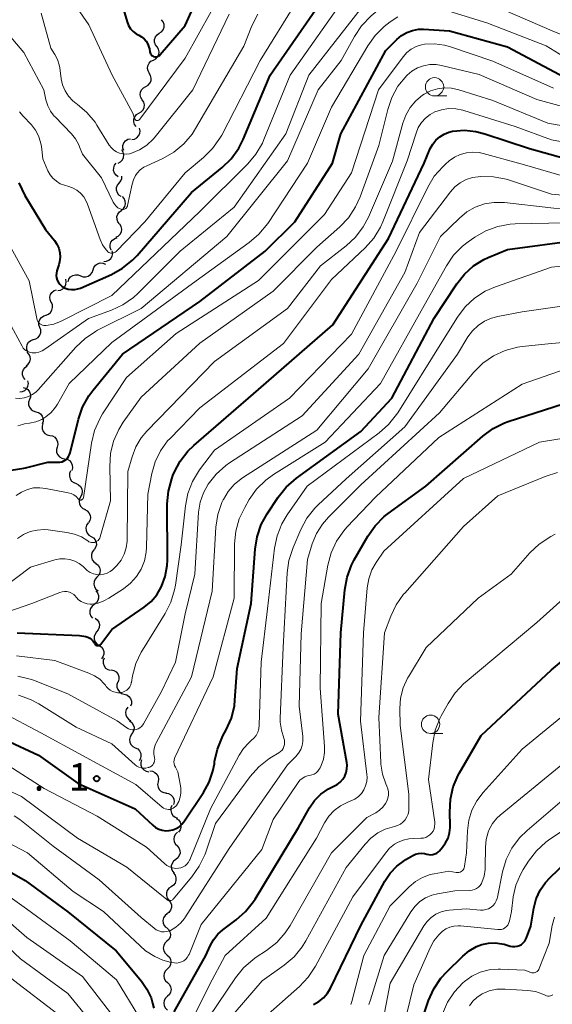
# Model space of a CAD drawing. Units: metres. Extents: x -68000 to -66000, y 19500 to 21000.
# Drawn here: x -67682 to -67609, y 20796 to 20931 of the extents above; entities that cross this region are included whole.
import ezdxf

# ---------------------------------------------------------------- set-up
doc = ezdxf.new("R2010")
doc.units = ezdxf.units.M
for name, color, linetype, lineweight in [('510200_細流', 7, 'Continuous', 30), ('633100_広葉樹林', 7, 'Continuous', 13), ('710100_等高線(計曲線)', 7, 'Continuous', 40), ('710200_等高線(主曲線)', 7, 'Continuous', 13), ('731200_図化機測定による標高点', 7, 'Continuous', 40)]:
    doc.layers.add(name, color=color, linetype=linetype, lineweight=lineweight)
doc.styles.add('Style-WORKING', font='MS Gothic.ttf')

msp = doc.modelspace()

# ---------------------------------------------------------------- linework, layer by layer
at = {"layer": '510200_細流', "linetype": 'Continuous', "lineweight": 30, "flags": 128}
for points in [[(-67662.51, 20928.73), (-67662.2, 20928.93), (-67661.98, 20929.22), (-67661.86, 20929.57), (-67661.86, 20929.94), (-67661.98, 20930.29), (-67662.2, 20930.58)], [(-67662.81, 20926.88), (-67663.03, 20927.17), (-67663.15, 20927.52), (-67663.15, 20927.88), (-67663.04, 20928.23), (-67662.81, 20928.53), (-67662.51, 20928.73)], [(-67663.32, 20925.08), (-67662.99, 20925.24), (-67662.74, 20925.51), (-67662.58, 20925.84), (-67662.53, 20926.2), (-67662.61, 20926.56), (-67662.8, 20926.88)], [(-67663.84, 20923.27), (-67664.03, 20923.59), (-67664.1, 20923.95), (-67664.06, 20924.31), (-67663.9, 20924.65), (-67663.65, 20924.91), (-67663.32, 20925.08)], [(-67664.36, 20921.47), (-67664.04, 20921.65), (-67663.79, 20921.92), (-67663.64, 20922.26), (-67663.61, 20922.62), (-67663.7, 20922.98), (-67663.89, 20923.29)], [(-67664.83, 20919.66), (-67665.02, 20919.97), (-67665.11, 20920.32), (-67665.08, 20920.69), (-67664.93, 20921.03), (-67664.68, 20921.3), (-67664.36, 20921.47)], [(-67665.29, 20917.84), (-67664.97, 20918.02), (-67664.73, 20918.29), (-67664.58, 20918.62), (-67664.54, 20918.99), (-67664.63, 20919.35), (-67664.83, 20919.66)], [(-67665.66, 20916), (-67665.88, 20916.3), (-67665.99, 20916.65), (-67665.98, 20917.01), (-67665.85, 20917.36), (-67665.63, 20917.65), (-67665.32, 20917.85)], [(-67666.27, 20914.25), (-67665.91, 20914.3), (-67665.58, 20914.47), (-67665.33, 20914.74), (-67665.17, 20915.07), (-67665.13, 20915.43), (-67665.21, 20915.79)], [(-67667.37, 20912.73), (-67667.48, 20913.08), (-67667.47, 20913.45), (-67667.34, 20913.79), (-67667.11, 20914.08), (-67666.8, 20914.28), (-67666.45, 20914.36)], [(-67668.1, 20911.01), (-67667.78, 20911.19), (-67667.53, 20911.46), (-67667.38, 20911.8), (-67667.35, 20912.16), (-67667.44, 20912.52), (-67667.63, 20912.83)], [(-67668.11, 20909.16), (-67668.41, 20909.37), (-67668.63, 20909.67), (-67668.74, 20910.02), (-67668.73, 20910.38), (-67668.6, 20910.73), (-67668.38, 20911.02)], [(-67667.98, 20908.31), (-67667.75, 20908.6), (-67667.63, 20908.95), (-67667.63, 20909.23)], [(-67667.72, 20906.46), (-67668.02, 20906.67), (-67668.23, 20906.97), (-67668.34, 20907.32), (-67668.33, 20907.69), (-67668.2, 20908.03), (-67667.97, 20908.31)], [(-67667.69, 20904.59), (-67667.4, 20904.82), (-67667.21, 20905.13), (-67667.12, 20905.49), (-67667.15, 20905.85), (-67667.3, 20906.19), (-67667.55, 20906.46)], [(-67667.92, 20902.73), (-67668.15, 20903.02), (-67668.27, 20903.36), (-67668.28, 20903.73), (-67668.17, 20904.08), (-67667.95, 20904.38), (-67667.65, 20904.59)], [(-67668.44, 20900.93), (-67668.11, 20901.09), (-67667.85, 20901.35), (-67667.68, 20901.68), (-67667.63, 20902.04), (-67667.7, 20902.4), (-67667.88, 20902.72)], [(-67669.06, 20899.17), (-67669.19, 20899.51), (-67669.2, 20899.88), (-67669.1, 20900.23), (-67668.88, 20900.53), (-67668.59, 20900.74), (-67668.24, 20900.85)], [(-67670.08, 20897.61), (-67669.71, 20897.64), (-67669.38, 20897.79), (-67669.11, 20898.03), (-67668.93, 20898.35), (-67668.86, 20898.71), (-67668.92, 20899.08)], [(-67671.55, 20896.46), (-67671.44, 20896.81), (-67671.22, 20897.1), (-67670.92, 20897.31), (-67670.56, 20897.41), (-67670.2, 20897.39), (-67669.85, 20897.26)], [(-67674.95, 20894.86), (-67674.83, 20895.21), (-67674.61, 20895.51), (-67674.31, 20895.72), (-67673.96, 20895.81), (-67673.59, 20895.8), (-67673.25, 20895.66)], [(-67673.25, 20895.66), (-67672.91, 20895.53), (-67672.54, 20895.51), (-67672.19, 20895.61), (-67671.88, 20895.82), (-67671.67, 20896.11), (-67671.55, 20896.46)], [(-67676.36, 20893.67), (-67675.99, 20893.72), (-67675.67, 20893.89), (-67675.41, 20894.15), (-67675.25, 20894.48), (-67675.2, 20894.84), (-67675.27, 20895.2)], [(-67677.25, 20892.04), (-67677.4, 20892.37), (-67677.44, 20892.74), (-67677.35, 20893.1), (-67677.16, 20893.4), (-67676.87, 20893.64), (-67676.53, 20893.77)], [(-67677.99, 20890.31), (-67677.64, 20890.43), (-67677.35, 20890.66), (-67677.15, 20890.96), (-67677.06, 20891.32), (-67677.08, 20891.69), (-67677.22, 20892.02)], [(-67678.8, 20888.62), (-67678.92, 20888.97), (-67678.92, 20889.34), (-67678.81, 20889.69), (-67678.59, 20889.98), (-67678.28, 20890.19), (-67677.93, 20890.28)], [(-67679.68, 20886.97), (-67679.33, 20887.06), (-67679.02, 20887.27), (-67678.8, 20887.56), (-67678.68, 20887.91), (-67678.68, 20888.28), (-67678.8, 20888.62)], [(-67680.4, 20885.24), (-67680.56, 20885.57), (-67680.6, 20885.94), (-67680.52, 20886.29), (-67680.33, 20886.61), (-67680.05, 20886.85), (-67679.7, 20886.98)], [(-67680.66, 20883.39), (-67680.38, 20883.62), (-67680.18, 20883.94), (-67680.1, 20884.29), (-67680.14, 20884.66), (-67680.29, 20884.99), (-67680.54, 20885.26)], [(-67680.81, 20881.52), (-67681.03, 20881.81), (-67681.15, 20882.16), (-67681.16, 20882.53), (-67681.04, 20882.88), (-67680.82, 20883.17), (-67680.52, 20883.38)], [(-67681.54, 20879.84), (-67681.18, 20879.88), (-67680.85, 20880.04), (-67680.58, 20880.29), (-67680.42, 20880.62), (-67680.36, 20880.98), (-67680.43, 20881.34)], [(-67681.09, 20880.45), (-67680.74, 20880.35), (-67680.43, 20880.15), (-67680.21, 20879.85), (-67680.1, 20879.5), (-67680.1, 20879.13), (-67680.22, 20878.79)], [(-67680.22, 20878.79), (-67680.34, 20878.44), (-67680.34, 20878.08), (-67680.23, 20877.73), (-67680.01, 20877.43), (-67679.71, 20877.23), (-67679.35, 20877.13)], [(-67679.35, 20877.13), (-67679, 20877.03), (-67678.7, 20876.82), (-67678.47, 20876.53), (-67678.36, 20876.18), (-67678.36, 20875.81), (-67678.48, 20875.47)], [(-67678.4, 20875.51), (-67678.5, 20875.16), (-67678.48, 20874.79), (-67678.35, 20874.45), (-67678.11, 20874.17), (-67677.79, 20873.98), (-67677.43, 20873.91)], [(-67677.43, 20873.91), (-67677.07, 20873.83), (-67676.76, 20873.64), (-67676.52, 20873.36), (-67676.38, 20873.02), (-67676.37, 20872.65), (-67676.46, 20872.3)], [(-67676.44, 20872.31), (-67676.54, 20871.96), (-67676.51, 20871.59), (-67676.37, 20871.25), (-67676.13, 20870.98), (-67675.81, 20870.79), (-67675.45, 20870.72)], [(-67675.45, 20870.72), (-67675.09, 20870.65), (-67674.77, 20870.47), (-67674.53, 20870.19), (-67674.39, 20869.85), (-67674.36, 20869.49), (-67674.46, 20869.13)], [(-67674.62, 20869.05), (-67674.76, 20868.71), (-67674.78, 20868.34), (-67674.68, 20867.99), (-67674.48, 20867.68), (-67674.19, 20867.46), (-67673.84, 20867.34)], [(-67673.87, 20867.33), (-67673.53, 20867.18), (-67673.26, 20866.94), (-67673.08, 20866.62), (-67673.01, 20866.26), (-67673.06, 20865.89), (-67673.23, 20865.57)], [(-67673.23, 20865.57), (-67673.4, 20865.24), (-67673.45, 20864.88), (-67673.38, 20864.51), (-67673.2, 20864.19), (-67672.93, 20863.95), (-67672.59, 20863.8)], [(-67672.68, 20863.78), (-67672.35, 20863.61), (-67672.1, 20863.34), (-67671.94, 20863.01), (-67671.9, 20862.65), (-67671.97, 20862.29), (-67672.16, 20861.97)], [(-67672.22, 20861.96), (-67672.42, 20861.65), (-67672.52, 20861.3), (-67672.5, 20860.94), (-67672.36, 20860.59), (-67672.12, 20860.31), (-67671.81, 20860.13)], [(-67671.81, 20860.13), (-67671.49, 20859.94), (-67671.25, 20859.67), (-67671.11, 20859.32), (-67671.09, 20858.96), (-67671.19, 20858.6), (-67671.39, 20858.3)], [(-67671.43, 20858.29), (-67671.66, 20858), (-67671.77, 20857.65), (-67671.77, 20857.28), (-67671.66, 20856.94), (-67671.43, 20856.65), (-67671.13, 20856.44)], [(-67671.15, 20856.44), (-67670.86, 20856.21), (-67670.67, 20855.9), (-67670.58, 20855.54), (-67670.61, 20855.18), (-67670.76, 20854.84), (-67671.01, 20854.57)], [(-67671.01, 20854.57), (-67671.26, 20854.3), (-67671.4, 20853.96), (-67671.43, 20853.6), (-67671.35, 20853.24), (-67671.15, 20852.93), (-67670.86, 20852.7)], [(-67671.18, 20852.71), (-67670.94, 20852.43), (-67670.8, 20852.08), (-67670.79, 20851.72), (-67670.89, 20851.37), (-67671.09, 20851.06), (-67671.39, 20850.84)], [(-67671.39, 20850.84), (-67671.68, 20850.62), (-67671.89, 20850.32), (-67671.99, 20849.97), (-67671.97, 20849.6), (-67671.84, 20849.26), (-67671.6, 20848.98)], [(-67671.28, 20848.98), (-67670.98, 20848.76), (-67670.78, 20848.45), (-67670.68, 20848.1), (-67670.71, 20847.73), (-67670.84, 20847.39), (-67671.08, 20847.11)], [(-67671.06, 20847.12), (-67671.28, 20846.82), (-67671.39, 20846.47), (-67671.39, 20846.11), (-67671.27, 20845.76), (-67671.04, 20845.47), (-67670.73, 20845.27)], [(-67670.73, 20845.27), (-67670.43, 20845.07), (-67670.2, 20844.78), (-67670.08, 20844.43), (-67670.07, 20844.07), (-67670.19, 20843.72), (-67670.41, 20843.42)], [(-67670.04, 20843.54), (-67670.16, 20843.19), (-67670.16, 20842.83), (-67670.05, 20842.48), (-67669.83, 20842.18), (-67669.52, 20841.97), (-67669.17, 20841.88)], [(-67669.09, 20841.92), (-67668.73, 20841.85), (-67668.41, 20841.66), (-67668.17, 20841.38), (-67668.04, 20841.04), (-67668.02, 20840.67), (-67668.12, 20840.32)], [(-67668.15, 20840.3), (-67668.28, 20839.95), (-67668.28, 20839.59), (-67668.17, 20839.24), (-67667.95, 20838.94), (-67667.65, 20838.73), (-67667.3, 20838.63)], [(-67667.3, 20838.63), (-67666.95, 20838.53), (-67666.65, 20838.32), (-67666.43, 20838.02), (-67666.31, 20837.67), (-67666.32, 20837.31), (-67666.44, 20836.96)], [(-67666.81, 20836.83), (-67667.01, 20836.52), (-67667.1, 20836.17), (-67667.08, 20835.8), (-67666.93, 20835.46), (-67666.69, 20835.19), (-67666.37, 20835)], [(-67666.57, 20834.97), (-67666.27, 20834.75), (-67666.07, 20834.45), (-67665.96, 20834.1), (-67665.98, 20833.73), (-67666.11, 20833.39), (-67666.34, 20833.11)], [(-67666.31, 20833.12), (-67666.49, 20832.8), (-67666.57, 20832.44), (-67666.53, 20832.08), (-67666.37, 20831.74), (-67666.11, 20831.48), (-67665.79, 20831.31)], [(-67665.79, 20831.31), (-67665.46, 20831.15), (-67665.21, 20830.88), (-67665.05, 20830.55), (-67665.01, 20830.19), (-67665.08, 20829.83), (-67665.27, 20829.51)], [(-67664.94, 20829.65), (-67665.03, 20829.29), (-67665.01, 20828.93), (-67664.88, 20828.59), (-67664.63, 20828.31), (-67664.32, 20828.12), (-67663.96, 20828.05)], [(-67663.81, 20828.15), (-67663.45, 20828.11), (-67663.11, 20827.96), (-67662.85, 20827.71), (-67662.68, 20827.38), (-67662.62, 20827.02), (-67662.68, 20826.66)], [(-67662.68, 20826.66), (-67662.74, 20826.29), (-67662.68, 20825.93), (-67662.51, 20825.61), (-67662.24, 20825.35), (-67661.91, 20825.2), (-67661.54, 20825.16)], [(-67661.6, 20825.12), (-67661.24, 20825.06), (-67660.92, 20824.89), (-67660.67, 20824.62), (-67660.51, 20824.28), (-67660.48, 20823.92), (-67660.56, 20823.56)], [(-67660.78, 20823.44), (-67660.92, 20823.1), (-67660.94, 20822.74), (-67660.85, 20822.38), (-67660.65, 20822.08), (-67660.36, 20821.85), (-67660.01, 20821.73)], [(-67660.2, 20821.67), (-67659.9, 20821.47), (-67659.67, 20821.18), (-67659.55, 20820.83), (-67659.55, 20820.46), (-67659.66, 20820.11), (-67659.88, 20819.82)], [(-67660.04, 20819.81), (-67660.31, 20819.55), (-67660.48, 20819.23), (-67660.53, 20818.86), (-67660.47, 20818.5), (-67660.29, 20818.18), (-67660.02, 20817.93)], [(-67660.09, 20817.93), (-67659.85, 20817.66), (-67659.71, 20817.32), (-67659.68, 20816.95), (-67659.78, 20816.6), (-67659.98, 20816.29), (-67660.27, 20816.07)], [(-67660.27, 20816.07), (-67660.57, 20815.85), (-67660.77, 20815.54), (-67660.87, 20815.19), (-67660.84, 20814.82), (-67660.71, 20814.48), (-67660.46, 20814.2)], [(-67660.58, 20814.22), (-67660.36, 20813.93), (-67660.24, 20813.58), (-67660.24, 20813.21), (-67660.36, 20812.86), (-67660.58, 20812.57), (-67660.89, 20812.37)], [(-67660.89, 20812.37), (-67661.19, 20812.16), (-67661.42, 20811.87), (-67661.53, 20811.53), (-67661.53, 20811.16), (-67661.42, 20810.81), (-67661.19, 20810.52)], [(-67661.19, 20810.52), (-67660.97, 20810.23), (-67660.85, 20809.88), (-67660.85, 20809.51), (-67660.97, 20809.16), (-67661.2, 20808.87), (-67661.5, 20808.67)], [(-67661.44, 20808.66), (-67661.73, 20808.44), (-67661.93, 20808.13), (-67662.02, 20807.78), (-67662, 20807.41), (-67661.86, 20807.07), (-67661.62, 20806.79)], [(-67661.51, 20806.79), (-67661.24, 20806.54), (-67661.06, 20806.22), (-67660.99, 20805.86), (-67661.05, 20805.5), (-67661.21, 20805.17), (-67661.48, 20804.92)], [(-67661.48, 20804.92), (-67661.74, 20804.66), (-67661.9, 20804.33), (-67661.96, 20803.97), (-67661.89, 20803.61), (-67661.71, 20803.29), (-67661.44, 20803.04)], [(-67661.44, 20803.04), (-67661.17, 20802.79), (-67660.99, 20802.47), (-67660.92, 20802.11), (-67660.98, 20801.75), (-67661.14, 20801.42), (-67661.4, 20801.17)], [(-67661.41, 20801.17), (-67661.68, 20800.91), (-67661.85, 20800.59), (-67661.91, 20800.23), (-67661.85, 20799.87), (-67661.68, 20799.54), (-67661.41, 20799.29)], [(-67661.41, 20799.29), (-67661.14, 20799.04), (-67660.97, 20798.72), (-67660.91, 20798.35), (-67660.97, 20797.99), (-67661.14, 20797.67), (-67661.41, 20797.42)], [(-67661.41, 20797.42), (-67661.68, 20797.16), (-67661.85, 20796.84), (-67661.91, 20796.48), (-67661.85, 20796.12), (-67661.68, 20795.79), (-67661.41, 20795.54)]]:
    msp.add_lwpolyline(points, dxfattribs=at)
at = {"layer": '633100_広葉樹林', "linetype": 'Continuous', "lineweight": 13}
for p, q in [((-67624.97, 20920.18), (-67623.3, 20920.18)), ((-67625.51, 20833.26), (-67623.84, 20833.26))]:
    msp.add_line(p, q, dxfattribs=at)
for centre in [(-67624.97, 20921.43), (-67625.51, 20834.51)]:
    msp.add_circle(centre, 1.25, dxfattribs=at)
at = {"layer": '710100_等高線(計曲線)', "linetype": 'Continuous', "lineweight": 40, "flags": 128}
for points, elevation in [([(-67667.55, 20932.45), (-67666.89, 20930.27), (-67666.7, 20929.79), (-67666.43, 20929.36), (-67666.09, 20928.98), (-67665.68, 20928.67), (-67665.29, 20928.46), (-67664.92, 20928.24), (-67664.58, 20927.97), (-67664.3, 20927.64), (-67664.07, 20927.27), (-67663.92, 20926.86), (-67663.86, 20926.61), (-67663.79, 20926.21), (-67663.76, 20926.07), (-67663.7, 20925.94), (-67663.62, 20925.82), (-67663.52, 20925.72), (-67663.4, 20925.64), (-67663.28, 20925.58), (-67663.14, 20925.54), (-67663, 20925.53), (-67662.86, 20925.54), (-67662.72, 20925.58), (-67662.59, 20925.64), (-67662.48, 20925.72), (-67662.38, 20925.82), (-67659, 20929.77), (-67655.92, 20936.56)], 430), ([(-67676.53, 20895.37), (-67676.43, 20895.06), (-67676.28, 20894.77), (-67676.09, 20894.51), (-67675.85, 20894.29), (-67675.74, 20894.22), (-67675.35, 20894), (-67674.93, 20893.86), (-67674.48, 20893.79), (-67674.04, 20893.8), (-67673.6, 20893.88), (-67673.28, 20894), (-67669.05, 20895.86), (-67667.52, 20896.7), (-67666.16, 20897.79), (-67665.53, 20898.45), (-67658.11, 20907), (-67653.94, 20910.41), (-67652.69, 20911.63), (-67651.67, 20913.05), (-67651.05, 20914.27), (-67647.38, 20923), (-67639.35, 20934.65)], 440), ([(-67682.7, 20869.17), (-67680.98, 20869.42), (-67680.74, 20869.48), (-67677.73, 20870.27), (-67676.36, 20870.23), (-67676.07, 20870.25), (-67675.78, 20870.32), (-67675.51, 20870.43), (-67675.27, 20870.59), (-67675.05, 20870.79), (-67674.88, 20871.03), (-67674.74, 20871.29), (-67674.67, 20871.51), (-67673.54, 20876.11), (-67672.98, 20877.76), (-67672.13, 20879.29), (-67671.58, 20880.04), (-67667.52, 20885), (-67657, 20892.17), (-67648.09, 20899), (-67644.04, 20903), (-67638.9, 20911), (-67637.77, 20915), (-67631.63, 20926.37), (-67630.11, 20927.89), (-67629.47, 20928.43), (-67628.75, 20928.84), (-67627.97, 20929.13), (-67627.15, 20929.27), (-67626.45, 20929.28), (-67622.93, 20929.07), (-67615, 20926.87), (-67607.25, 20922.75)], 450), ([(-67661.4, 20856.9), (-67661.42, 20864.57), (-67661.27, 20866.3), (-67660.82, 20867.99), (-67660.65, 20868.43), (-67660.49, 20868.83), (-67659.68, 20870.37), (-67658.61, 20871.75), (-67657.8, 20872.54), (-67649, 20880.15), (-67638.82, 20889), (-67631.26, 20900.74), (-67626.39, 20911), (-67625.54, 20913), (-67625.21, 20913.61), (-67624.78, 20914.16), (-67624.26, 20914.63), (-67623.66, 20914.99), (-67623.01, 20915.25), (-67622.53, 20915.37), (-67622.46, 20915.38), (-67620.9, 20915.5), (-67619.35, 20915.36), (-67618.11, 20915.04), (-67612.01, 20913), (-67603.39, 20910.61)], 460), ([(-67681.68, 20908.32), (-67680.85, 20906.61), (-67678.02, 20901.98), (-67676.82, 20900.49), (-67676.48, 20899.98), (-67676.23, 20899.41), (-67676.08, 20898.81), (-67676.04, 20898.19), (-67676.11, 20897.58), (-67676.21, 20897.18), (-67676.48, 20896.34), (-67676.55, 20896.02), (-67676.57, 20895.7), (-67676.53, 20895.37)], 440), ([(-67683.5, 20832.37), (-67679, 20830.31), (-67673.56, 20826.44), (-67665.81, 20823), (-67663.41, 20820.75), (-67663.02, 20820.45), (-67662.59, 20820.22), (-67662.12, 20820.06), (-67661.64, 20819.99), (-67661.15, 20820.01), (-67660.67, 20820.11), (-67660.22, 20820.29), (-67659.8, 20820.55), (-67659.44, 20820.88), (-67659.16, 20821.23), (-67656.48, 20825.21), (-67655.71, 20826.6), (-67655.19, 20828.1), (-67655, 20829.14), (-67654.96, 20829.42), (-67654.59, 20831.12), (-67653.93, 20832.73), (-67653.83, 20832.92), (-67653.37, 20833.76), (-67652.68, 20835.36), (-67652.27, 20837.05), (-67652.19, 20837.8), (-67651.87, 20842.13), (-67649.96, 20851), (-67649.45, 20858.37), (-67649.18, 20860.09), (-67648.61, 20861.74), (-67647.81, 20863.2), (-67646.29, 20865.49), (-67645.2, 20866.85), (-67643.81, 20868.06), (-67635, 20874.44), (-67630.78, 20879), (-67625, 20889.9), (-67621.93, 20894.58), (-67620.89, 20895.89), (-67619.64, 20897), (-67618.22, 20897.88), (-67617.67, 20898.14), (-67615, 20899.27), (-67605.49, 20900.51)], 470), ([(-67638.69, 20826.07), (-67638.24, 20826.32), (-67637.83, 20826.64), (-67637.49, 20827.02), (-67637.22, 20827.46), (-67637.03, 20827.94), (-67636.92, 20828.44), (-67636.9, 20828.95), (-67636.95, 20829.31), (-67638.13, 20835.87), (-67637.74, 20847), (-67637.2, 20852.86), (-67636.89, 20854.58), (-67636.29, 20856.21), (-67635.91, 20856.93), (-67634.05, 20860.16), (-67633.06, 20861.59), (-67631.83, 20862.83), (-67631.29, 20863.24), (-67626.17, 20867), (-67618.39, 20873.8), (-67616.99, 20874.83), (-67615.42, 20875.6), (-67614.9, 20875.78), (-67605, 20879)], 480), ([(-67681.89, 20847), (-67673.38, 20846.62), (-67672.52, 20846.46), (-67672.25, 20846.38), (-67671.99, 20846.26), (-67671.76, 20846.09), (-67671.56, 20845.88), (-67671.4, 20845.65), (-67671.35, 20845.54), (-67671.31, 20845.46), (-67671.25, 20845.4), (-67671.18, 20845.34), (-67671.11, 20845.3), (-67671.03, 20845.27), (-67670.94, 20845.25), (-67670.85, 20845.25), (-67670.77, 20845.27), (-67670.68, 20845.29), (-67670.61, 20845.34), (-67670.54, 20845.39), (-67670.49, 20845.45), (-67669, 20847.42), (-67664.57, 20850.47), (-67663.63, 20851.24), (-67662.84, 20852.17), (-67662.2, 20853.28), (-67661.69, 20854.68), (-67661.43, 20856.15), (-67661.4, 20856.9)], 460), ([(-67627.54, 20816.78), (-67627.14, 20816.89), (-67626.73, 20816.92), (-67626.33, 20816.88), (-67626, 20816.8), (-67625.73, 20816.74), (-67625.45, 20816.72), (-67625.18, 20816.75), (-67624.91, 20816.83), (-67624.66, 20816.96), (-67624.44, 20817.12), (-67624.3, 20817.26), (-67623.89, 20817.74), (-67623.45, 20818.33), (-67623.12, 20819), (-67622.92, 20819.71), (-67622.84, 20820.44), (-67622.84, 20820.68), (-67622.9, 20822.54), (-67622.81, 20824.28), (-67622.42, 20825.98), (-67621.73, 20827.58), (-67621.57, 20827.88), (-67618.61, 20833), (-67609, 20841.93), (-67604.63, 20845.55)], 490), ([(-67660.5, 20795.32), (-67656.16, 20803), (-67655.58, 20804.31), (-67655.12, 20805.14), (-67654.52, 20805.88), (-67653.85, 20806.47), (-67652.03, 20807.83), (-67650.73, 20808.99), (-67649.65, 20810.36), (-67649.44, 20810.68), (-67643.54, 20820.46), (-67642.02, 20823.11), (-67641.32, 20824.12), (-67640.46, 20824.98), (-67639.45, 20825.69), (-67638.69, 20826.07)], 480), ([(-67641.46, 20796.3), (-67640.74, 20796.7), (-67640.11, 20797.23), (-67639.58, 20797.85), (-67639.17, 20798.52), (-67635, 20807.06), (-67631.74, 20813.11), (-67631.02, 20814.21), (-67630.12, 20815.16), (-67629.07, 20815.94), (-67628.86, 20816.07), (-67627.91, 20816.61), (-67627.54, 20816.78)], 490), ([(-67683.9, 20814.98), (-67680.8, 20813.2), (-67675, 20808.96), (-67668.38, 20803.62), (-67664.94, 20799.48), (-67664.19, 20798.4), (-67663.63, 20797.2), (-67663.42, 20796.5), (-67663.25, 20795.82)], 480), ([(-67620.24, 20803.63), (-67619.25, 20804.19), (-67618.5, 20804.47), (-67617.61, 20804.67), (-67616.69, 20804.7), (-67615.79, 20804.58), (-67615.49, 20804.51), (-67614.64, 20804.26), (-67614.33, 20804.2), (-67614.01, 20804.2), (-67613.69, 20804.25), (-67613.39, 20804.35), (-67613.11, 20804.5), (-67612.86, 20804.71), (-67612.65, 20804.95), (-67612.49, 20805.22), (-67612.41, 20805.4), (-67611.82, 20807), (-67611.41, 20809.46), (-67611.09, 20810.71), (-67610.55, 20811.89), (-67609.82, 20812.96), (-67609.19, 20813.62), (-67607, 20815.7)], 500), ([(-67626.41, 20794.93), (-67625.77, 20796.84), (-67625.07, 20798.44), (-67624.1, 20799.89), (-67623.29, 20800.77), (-67621.12, 20802.91), (-67620.24, 20803.63)], 500)]:
    msp.add_lwpolyline(points, dxfattribs=dict(at, elevation=elevation))
at = {"layer": '710200_等高線(主曲線)', "linetype": 'Continuous', "lineweight": 13, "flags": 128}
for points, elevation in [([(-67673.76, 20932.24), (-67672.12, 20929.88), (-67668.93, 20923), (-67666.14, 20917.86), (-67665.89, 20917.11), (-67665.86, 20917.05), (-67665.82, 20916.99), (-67665.77, 20916.93), (-67665.71, 20916.89), (-67665.65, 20916.86), (-67665.58, 20916.84), (-67665.51, 20916.83), (-67665.43, 20916.84), (-67665.37, 20916.85), (-67665.3, 20916.88), (-67665.24, 20916.92), (-67665.19, 20916.97), (-67665.17, 20917), (-67659, 20925.32), (-67653.68, 20934.91)], 432), ([(-67671.19, 20888.09), (-67670.93, 20888.23), (-67665, 20891.22), (-67653.32, 20901), (-67645, 20911.35), (-67640.83, 20921), (-67637.7, 20925), (-67635.89, 20928.3), (-67634.92, 20929.75), (-67633.59, 20931.11), (-67630.67, 20933.59), (-67629.81, 20934.2), (-67628.85, 20934.66), (-67627.82, 20934.94), (-67626.77, 20935.04), (-67626.63, 20935.04), (-67624.33, 20935), (-67617, 20932.56), (-67608.94, 20929.06), (-67606.78, 20928.22)], 446), ([(-67683.56, 20890.44), (-67681.22, 20886.05), (-67681.06, 20885.81), (-67680.86, 20885.59), (-67680.62, 20885.41), (-67680.36, 20885.28), (-67680.07, 20885.2), (-67679.84, 20885.16), (-67679.37, 20885.17), (-67678.92, 20885.26), (-67678.48, 20885.43), (-67678.13, 20885.64), (-67672.17, 20889.83), (-67669.05, 20890.97), (-67667.47, 20891.71), (-67666.05, 20892.72), (-67665.45, 20893.26), (-67659.66, 20899), (-67652.32, 20905), (-67645.26, 20915), (-67642.09, 20923), (-67634.09, 20933.3)], 444), ([(-67679.21, 20889.82), (-67679.15, 20889.62), (-67679.06, 20889.44), (-67678.94, 20889.27), (-67678.79, 20889.13), (-67678.62, 20889.01), (-67678.44, 20888.93), (-67678.24, 20888.88), (-67678.03, 20888.87), (-67677.92, 20888.88), (-67676.9, 20889.09), (-67675.88, 20889.49), (-67669, 20892.99), (-67657, 20904.44), (-67650.45, 20910.93), (-67649.32, 20912.26), (-67648.45, 20913.77), (-67648.23, 20914.26), (-67644.67, 20923), (-67637, 20933.9)], 442), ([(-67672.3, 20905.44), (-67670.58, 20900.62), (-67670.24, 20899.88), (-67669.77, 20899.22), (-67669.63, 20899.05), (-67669.52, 20898.95), (-67669.39, 20898.86), (-67669.25, 20898.81), (-67669.1, 20898.77), (-67668.94, 20898.77), (-67668.79, 20898.79), (-67668.64, 20898.83), (-67668.51, 20898.9), (-67668.39, 20898.99), (-67668.35, 20899.03), (-67664.5, 20903), (-67659, 20909.69), (-67656.49, 20911.78), (-67655.25, 20913), (-67654.24, 20914.42), (-67654, 20914.86), (-67648.74, 20925), (-67643.81, 20933)], 438), ([(-67623.59, 20931.92), (-67617.83, 20930.17), (-67609.74, 20927), (-67607.37, 20925.57)], 448), ([(-67681.81, 20875.22), (-67681.19, 20875.41), (-67680.9, 20875.46), (-67680.21, 20875.55), (-67679.35, 20875.75), (-67678.54, 20876.09), (-67678, 20876.42), (-67677.28, 20877.02), (-67676.67, 20877.75), (-67676.4, 20878.18), (-67674.79, 20881), (-67669, 20886.56), (-67657.5, 20895), (-67650.23, 20900.19), (-67648.91, 20901.33), (-67647.71, 20902.8), (-67642.28, 20911), (-67639, 20918.66), (-67634.07, 20927.03), (-67633.06, 20928.45), (-67631.82, 20929.67), (-67631.02, 20930.27), (-67629.96, 20930.98)], 448), ([(-67678.63, 20931.49), (-67677.32, 20926.68)], 434), ([(-67677.32, 20926.68), (-67676.78, 20925.84), (-67676.41, 20925.15), (-67676.17, 20924.41), (-67676.1, 20924.01), (-67675.89, 20922.53), (-67675.7, 20921.69), (-67675.36, 20920.89), (-67674.89, 20920.16), (-67674.3, 20919.52), (-67673.84, 20919.16), (-67673.72, 20919.07), (-67672.39, 20917.94), (-67671.28, 20916.6), (-67671.03, 20916.21), (-67669.33, 20913.48), (-67669.05, 20913.12), (-67668.72, 20912.81), (-67668.34, 20912.56), (-67667.92, 20912.38), (-67667.47, 20912.28), (-67667.02, 20912.25), (-67666.57, 20912.31), (-67666.31, 20912.38), (-67665.22, 20912.84), (-67664.22, 20913.48), (-67663.35, 20914.28), (-67663.09, 20914.59), (-67657.94, 20921), (-67653, 20931.34)], 434), ([(-67665.1, 20910.11), (-67664.61, 20910.48), (-67664.23, 20910.68), (-67662.03, 20911.68), (-67660.52, 20912.54), (-67659.17, 20913.66), (-67658.04, 20914.98), (-67657.56, 20915.73), (-67651, 20926.97), (-67649.88, 20929.76), (-67649.09, 20931.32)], 436), ([(-67683, 20928.48), (-67681, 20926.13), (-67678.27, 20921), (-67677.98, 20919.65), (-67677.73, 20918.85), (-67677.35, 20918.11), (-67676.85, 20917.44), (-67676.73, 20917.32), (-67674.5, 20915.02), (-67673.93, 20914.32), (-67673.5, 20913.53), (-67673.38, 20913.24), (-67673, 20912.24), (-67670.41, 20909), (-67668.8, 20905.7), (-67668.63, 20905.41), (-67668.41, 20905.16), (-67668.15, 20904.95), (-67667.86, 20904.79), (-67667.73, 20904.74), (-67667.61, 20904.71), (-67667.5, 20904.7), (-67667.38, 20904.71), (-67667.27, 20904.74), (-67667.16, 20904.79), (-67667.07, 20904.86), (-67666.98, 20904.94), (-67666.92, 20905.04), (-67666.87, 20905.14), (-67666.84, 20905.23), (-67666.22, 20908.17), (-67666.04, 20908.77), (-67665.76, 20909.32), (-67665.53, 20909.66), (-67665.1, 20910.11)], 436), ([(-67682.03, 20865.71), (-67681.3, 20866.18), (-67680.51, 20866.53), (-67679.66, 20866.73), (-67678.8, 20866.77), (-67677.99, 20866.68), (-67674.95, 20866.09), (-67674.55, 20865.97), (-67674.18, 20865.79), (-67673.85, 20865.55), (-67673.54, 20865.22), (-67673.5, 20865.17), (-67673.44, 20865.13), (-67673.38, 20865.1), (-67673.32, 20865.08), (-67673.26, 20865.08), (-67673.19, 20865.08), (-67673.13, 20865.1), (-67673.06, 20865.12), (-67673.01, 20865.16), (-67672.96, 20865.2), (-67672.92, 20865.25), (-67672.89, 20865.31), (-67672.87, 20865.38), (-67672.87, 20865.4), (-67671.74, 20872.86), (-67671.33, 20874.55), (-67670.64, 20876.15), (-67670.24, 20876.82), (-67667, 20881.8), (-67660.22, 20887.78), (-67649, 20895.04), (-67639.99, 20904.01), (-67636.3, 20909.7), (-67632.63, 20921), (-67629.24, 20925.54), (-67628.74, 20926.1), (-67628.14, 20926.57), (-67627.47, 20926.93), (-67626.75, 20927.16), (-67626.33, 20927.24), (-67624.97, 20927.3), (-67623.62, 20927.12), (-67622.79, 20926.89), (-67617, 20924.92), (-67608.74, 20921.26)], 452), ([(-67628.76, 20922.96), (-67628.72, 20923), (-67628.05, 20923.57), (-67627.3, 20924.01), (-67626.48, 20924.31), (-67625.63, 20924.47), (-67624.75, 20924.47), (-67624.01, 20924.35), (-67618.87, 20923.13), (-67611, 20919.71), (-67605, 20918.07)], 454), ([(-67681.87, 20859.86), (-67681.05, 20860.4), (-67680.14, 20860.78), (-67679.19, 20861), (-67678.21, 20861.05), (-67677.68, 20861.01), (-67675.1, 20860.67), (-67674.08, 20860.45), (-67673.11, 20860.05), (-67672.27, 20859.51), (-67672.1, 20859.41), (-67671.93, 20859.34), (-67671.74, 20859.3), (-67671.55, 20859.3), (-67671.37, 20859.32), (-67671.19, 20859.38), (-67671.02, 20859.47), (-67670.87, 20859.59), (-67670.74, 20859.73), (-67670.64, 20859.89), (-67670.57, 20860.06), (-67670.56, 20860.08), (-67669.16, 20865), (-67669.27, 20869.68), (-67669.16, 20871.42), (-67668.75, 20873.11), (-67668.05, 20874.71), (-67667.43, 20875.71), (-67665, 20879.13), (-67657, 20886.47), (-67647, 20893.58), (-67641, 20899.58), (-67637.89, 20902.33), (-67636.69, 20903.59), (-67635.73, 20905.05), (-67635.11, 20906.41), (-67632.56, 20913.44), (-67631.35, 20918.33), (-67630.79, 20919.98), (-67629.95, 20921.5), (-67628.76, 20922.96)], 454), ([(-67684, 20853), (-67680.08, 20855.92), (-67676.75, 20856.92), (-67676.08, 20857.06), (-67675.39, 20857.08), (-67674.7, 20856.98), (-67674.05, 20856.76), (-67673.44, 20856.44), (-67672.89, 20856.01), (-67672.68, 20855.79), (-67672.33, 20855.47), (-67671.93, 20855.22), (-67671.5, 20855.03), (-67671.04, 20854.93), (-67670.56, 20854.91), (-67670.09, 20854.97), (-67669.64, 20855.11), (-67669.22, 20855.33), (-67669.02, 20855.47), (-67668.96, 20855.52), (-67668.28, 20856.14), (-67667.71, 20856.87), (-67667.29, 20857.69), (-67667.01, 20858.57), (-67666.89, 20859.49), (-67666.89, 20859.66), (-67666.79, 20869), (-67666.23, 20871), (-67665.73, 20872.34), (-67664.99, 20873.57), (-67664.22, 20874.49), (-67655, 20883.98), (-67645, 20891.2), (-67640.52, 20897), (-67637.01, 20899.75), (-67635.74, 20900.94), (-67634.69, 20902.33), (-67633.99, 20903.67), (-67630.72, 20911.28), (-67629.3, 20916.46), (-67628.89, 20917.58), (-67628.28, 20918.61), (-67627.51, 20919.52), (-67626.59, 20920.28), (-67626.38, 20920.42), (-67625.51, 20920.87), (-67624.58, 20921.17)], 456), ([(-67624.58, 20921.17), (-67623.61, 20921.3), (-67622.63, 20921.26), (-67621.65, 20921.04), (-67617, 20919.56), (-67609.53, 20916.47), (-67602.11, 20915.18)], 456), ([(-67671.73, 20850.9), (-67670.87, 20851.04), (-67670.06, 20851.33), (-67669.39, 20851.7), (-67667.4, 20853), (-67666.44, 20853.75), (-67665.64, 20854.65), (-67665, 20855.68), (-67664.55, 20856.8), (-67664.3, 20857.98), (-67664.25, 20858.66), (-67664.09, 20865.91), (-67663.55, 20868.69), (-67663.08, 20870.29), (-67662.35, 20871.79), (-67661.37, 20873.14), (-67661.03, 20873.5), (-67657, 20877.66), (-67645.56, 20886.44), (-67639, 20895.17), (-67634.42, 20899.49), (-67633.26, 20900.79), (-67632.35, 20902.28), (-67632, 20903.04), (-67628.68, 20911.32), (-67627.49, 20915.12), (-67627.18, 20915.87), (-67626.75, 20916.56), (-67626.2, 20917.16), (-67625.55, 20917.66), (-67624.93, 20918), (-67624.01, 20918.31), (-67623.05, 20918.46), (-67622.08, 20918.44), (-67621.12, 20918.26), (-67620.98, 20918.22), (-67613.99, 20916.01), (-67609, 20914.19), (-67601.88, 20912.9)], 458), ([(-67681.57, 20918.03), (-67681.06, 20917.42), (-67679.96, 20916.25), (-67679.4, 20915.54), (-67678.98, 20914.74), (-67678.7, 20913.88), (-67678.6, 20913.3), (-67678.4, 20911.6), (-67677.7, 20909.99), (-67677.4, 20909.45), (-67677.02, 20908.96), (-67676.55, 20908.55), (-67676.02, 20908.22), (-67675.45, 20908), (-67675.3, 20907.96), (-67675, 20907.88), (-67674.36, 20907.66), (-67673.78, 20907.34), (-67673.26, 20906.92), (-67672.81, 20906.41), (-67672.47, 20905.83), (-67672.3, 20905.44)], 438), ([(-67658.61, 20865.99), (-67657.98, 20867.61), (-67657.01, 20869.19), (-67655, 20871.88), (-67644.74, 20879), (-67636.28, 20887.72), (-67630.22, 20899), (-67625.9, 20907.74), (-67625, 20909.23), (-67623.85, 20910.54), (-67623.46, 20910.9), (-67622.97, 20911.32), (-67622.26, 20911.83), (-67621.46, 20912.21), (-67620.62, 20912.45), (-67619.75, 20912.53), (-67618.87, 20912.47), (-67618.35, 20912.35), (-67613, 20910.89), (-67603.78, 20908.22)], 462), ([(-67681.82, 20841.09), (-67680.13, 20840.67), (-67679.68, 20840.51), (-67675, 20838.67), (-67668.25, 20835), (-67666.93, 20834.05), (-67666.7, 20833.91), (-67666.46, 20833.82), (-67666.2, 20833.77), (-67665.93, 20833.77), (-67665.68, 20833.81), (-67665.41, 20833.9), (-67665.17, 20834.03), (-67664.95, 20834.21), (-67664.77, 20834.42), (-67664.66, 20834.59), (-67662.21, 20839), (-67660.28, 20843), (-67659, 20849.59), (-67657.68, 20855), (-67657.14, 20863.42), (-67656.93, 20864.78), (-67656.49, 20866.08), (-67655.84, 20867.26), (-67654.76, 20868.62), (-67653.45, 20869.78), (-67652.93, 20870.14), (-67643, 20876.57), (-67635.27, 20885), (-67629, 20896.13), (-67627, 20901.57), (-67622.8, 20907.11), (-67622.19, 20907.79), (-67621.47, 20908.35), (-67620.66, 20908.78), (-67619.79, 20909.06), (-67619.01, 20909.18), (-67618.66, 20909.2), (-67616.92, 20909.18), (-67615.2, 20908.85), (-67614.73, 20908.71), (-67609, 20906.78), (-67598.22, 20905.78)], 464), ([(-67654.78, 20861.37), (-67654.52, 20863.1), (-67653.96, 20864.75), (-67653.79, 20865.12), (-67653.77, 20865.17), (-67653.12, 20866.25), (-67652.3, 20867.2), (-67651.32, 20867.99), (-67651.17, 20868.1), (-67641, 20874.6), (-67634.04, 20883), (-67627.35, 20894.65), (-67624.14, 20901), (-67621.57, 20903.53), (-67620.56, 20904.37), (-67619.41, 20905.02), (-67618.17, 20905.46), (-67616.88, 20905.67), (-67615.56, 20905.66), (-67615.42, 20905.65), (-67609.08, 20904.92), (-67599, 20903.82)], 466), ([(-67639.88, 20873), (-67632.35, 20881), (-67626.39, 20891.61), (-67623.35, 20897.02), (-67622.37, 20898.46), (-67621.15, 20899.71), (-67620.38, 20900.31), (-67619.49, 20900.93), (-67617.98, 20901.81), (-67616.34, 20902.4), (-67614.63, 20902.71), (-67613.96, 20902.75), (-67607.1, 20902.9)], 468), ([(-67683, 20899.95), (-67680.24, 20895), (-67679.21, 20889.82)], 442), ([(-67647.76, 20850.24), (-67646.79, 20858.52), (-67646.44, 20860.22), (-67645.8, 20861.84), (-67645.08, 20863.05), (-67642.34, 20867), (-67632.54, 20874.23), (-67631.23, 20875.38), (-67630.14, 20876.74), (-67629.99, 20876.98), (-67623.73, 20887), (-67621.83, 20890.04), (-67620.77, 20891.43), (-67619.5, 20892.62), (-67618.04, 20893.56), (-67616.67, 20894.16), (-67609, 20896.86), (-67600.28, 20897.72)], 472), ([(-67641.29, 20863.97), (-67640.82, 20864.43), (-67637, 20867.96), (-67629, 20875.09), (-67621.82, 20885), (-67620.41, 20887.32), (-67619.79, 20888.17), (-67619.02, 20888.9), (-67618.15, 20889.48), (-67617.18, 20889.9), (-67616.33, 20890.12), (-67613, 20890.73), (-67606.31, 20891.69)], 474), ([(-67682.11, 20878.97), (-67681.54, 20878.94), (-67681.52, 20878.94), (-67680.92, 20879.02), (-67680.34, 20879.2), (-67679.8, 20879.47), (-67679.32, 20879.84), (-67679.05, 20880.11), (-67673.91, 20885.93), (-67672.64, 20887.13), (-67671.19, 20888.09)], 446), ([(-67682.32, 20822.05), (-67681.55, 20821.51), (-67677, 20817.91), (-67670.69, 20813.31), (-67665, 20808.17), (-67663.22, 20806.69), (-67662.92, 20806.48), (-67662.59, 20806.33), (-67662.23, 20806.23), (-67661.86, 20806.2), (-67661.5, 20806.24), (-67661.14, 20806.33), (-67660.96, 20806.41), (-67660.24, 20806.84), (-67659.61, 20807.38), (-67659.09, 20808.02), (-67659.01, 20808.14), (-67653, 20817.59), (-67645, 20829), (-67643.87, 20830.13), (-67643.5, 20830.57), (-67643.22, 20831.06), (-67643.02, 20831.6), (-67642.92, 20832.16), (-67642.92, 20832.73), (-67642.93, 20832.84), (-67643.44, 20837), (-67643.15, 20846.85), (-67642.3, 20857), (-67641.65, 20859.11), (-67641.07, 20860.53), (-67640.26, 20861.82), (-67639.43, 20862.77), (-67635, 20867.14), (-67624.29, 20877), (-67619.6, 20882.53), (-67618.36, 20883.76), (-67616.93, 20884.75), (-67615.34, 20885.48), (-67613.66, 20885.92), (-67613, 20886.02), (-67609, 20886.43), (-67602.63, 20887)], 476), ([(-67642.31, 20827.47), (-67642, 20827.53), (-67641.69, 20827.6), (-67641.39, 20827.72), (-67641.12, 20827.9), (-67640.89, 20828.11), (-67640.69, 20828.37), (-67640.58, 20828.58), (-67640.43, 20828.9), (-67640.12, 20829.76), (-67639.97, 20830.67), (-67639.97, 20831.49), (-67640.56, 20839.44), (-67640.44, 20851), (-67639.53, 20856.22), (-67639.07, 20857.9), (-67638.34, 20859.48), (-67637.34, 20860.91), (-67636.91, 20861.39), (-67633, 20865.48), (-67624.4, 20873.6), (-67613, 20880.9), (-67607, 20883)], 478), ([(-67610.65, 20873), (-67599, 20874.89)], 482), ([(-67684.01, 20836.18), (-67678.65, 20833.35), (-67673, 20830.25), (-67665.71, 20826.29), (-67662.11, 20823.21), (-67661.92, 20823.08), (-67661.72, 20822.98), (-67661.49, 20822.92), (-67661.27, 20822.89), (-67661.04, 20822.91), (-67660.81, 20822.97), (-67660.6, 20823.06), (-67660.42, 20823.19), (-67660.25, 20823.35), (-67660.17, 20823.46), (-67659.86, 20824), (-67659.66, 20824.57), (-67659.55, 20825.18), (-67659.56, 20825.8), (-67659.6, 20826.1), (-67659.96, 20828.04), (-67660.32, 20828.68), (-67660.42, 20828.9), (-67660.49, 20829.13), (-67660.51, 20829.38), (-67660.49, 20829.62), (-67660.43, 20829.85), (-67660.38, 20829.97), (-67655.17, 20841), (-67652.3, 20851.7), (-67652.23, 20859.13), (-67652.06, 20860.86), (-67651.6, 20862.54), (-67650.86, 20864.09), (-67650.24, 20865.16), (-67649.23, 20866.58), (-67647.99, 20867.81), (-67646.92, 20868.58), (-67639.88, 20873)], 468), ([(-67660.55, 20789.09), (-67655.65, 20799), (-67653.52, 20803), (-67647.91, 20808.09), (-67641.08, 20819), (-67639.98, 20821.06), (-67639.38, 20821.97), (-67638.64, 20822.76), (-67637.78, 20823.41), (-67636.81, 20823.9), (-67636.68, 20823.95), (-67636.37, 20824.06), (-67635.84, 20824.32), (-67635.36, 20824.66), (-67634.94, 20825.09), (-67634.61, 20825.58), (-67634.36, 20826.12), (-67634.21, 20826.69), (-67634.17, 20827.28), (-67634.19, 20827.65), (-67635.06, 20834.94), (-67634.64, 20847), (-67634.14, 20853.12), (-67633.92, 20854.36), (-67633.5, 20855.55), (-67632.93, 20856.56), (-67631.87, 20858.13), (-67621, 20868.02), (-67610.65, 20873)], 482), ([(-67632.97, 20822.46), (-67632.47, 20822.79), (-67632.03, 20823.21), (-67631.67, 20823.69), (-67631.49, 20824.03), (-67631.34, 20824.43), (-67631.26, 20824.85), (-67631.26, 20825.28), (-67631.33, 20825.7), (-67631.46, 20826.09), (-67631.61, 20826.41), (-67632.06, 20827.72), (-67632.28, 20829.08), (-67632.29, 20829.27), (-67632.58, 20835.42), (-67631.78, 20847), (-67630.94, 20849.24), (-67630.2, 20850.82), (-67629.19, 20852.24), (-67629.04, 20852.4), (-67621, 20861.46), (-67616.32, 20865.68), (-67609.87, 20868.32), (-67608.2, 20868.83)], 484), ([(-67682, 20843.83), (-67676.78, 20843.22), (-67672.1, 20841.5), (-67671.34, 20841.14), (-67670.64, 20840.65), (-67670.04, 20840.05), (-67669.87, 20839.83), (-67669.74, 20839.66), (-67669.5, 20839.38), (-67669.21, 20839.16), (-67668.89, 20838.98), (-67668.55, 20838.87), (-67668.18, 20838.81), (-67667.82, 20838.82), (-67667.77, 20838.83), (-67667.47, 20838.9), (-67667.2, 20839.01), (-67666.95, 20839.17), (-67666.73, 20839.38), (-67666.55, 20839.62), (-67666.41, 20839.88), (-67666.33, 20840.17), (-67666.32, 20840.23), (-67666.16, 20841.1), (-67665.71, 20842.78), (-67664.97, 20844.36), (-67664.81, 20844.64), (-67661.72, 20849.6), (-67660.93, 20851.16), (-67660.42, 20852.83), (-67660.31, 20853.48), (-67659.53, 20859), (-67658.95, 20864.28), (-67658.61, 20865.99)], 462), ([(-67683.16, 20825.53), (-67681.32, 20824.68), (-67673.67, 20819), (-67666.96, 20815.04), (-67661.92, 20811), (-67661.46, 20810.61), (-67661.37, 20810.55), (-67661.28, 20810.5), (-67661.18, 20810.48), (-67661.07, 20810.47), (-67660.97, 20810.48), (-67660.87, 20810.5), (-67660.77, 20810.55), (-67660.69, 20810.61), (-67660.61, 20810.68), (-67658.05, 20813.72), (-67657.05, 20815.15), (-67656.31, 20816.73), (-67656.23, 20816.94), (-67654.85, 20821), (-67650.1, 20827.4), (-67648.94, 20828.71), (-67647.57, 20829.79), (-67647.2, 20830.02), (-67646.2, 20830.62), (-67645.97, 20830.79), (-67645.77, 20830.99), (-67645.62, 20831.23), (-67645.5, 20831.49), (-67645.43, 20831.76), (-67645.41, 20832.05), (-67645.44, 20832.33), (-67645.52, 20832.6), (-67645.53, 20832.64), (-67645.86, 20833.7), (-67646.01, 20834.81), (-67646.01, 20835.33), (-67645.61, 20845), (-67645.09, 20855.14), (-67644.85, 20856.86), (-67644.27, 20858.62), (-67643.21, 20861.07), (-67642.37, 20862.6), (-67641.29, 20863.97)], 474), ([(-67681.7, 20838.47), (-67680.06, 20837.89), (-67678.94, 20837.29), (-67673.86, 20834.14), (-67669, 20831.86), (-67665.82, 20828.99), (-67665.56, 20828.8), (-67665.28, 20828.65), (-67664.97, 20828.56), (-67664.65, 20828.52), (-67664.33, 20828.54), (-67664.01, 20828.61), (-67663.96, 20828.63), (-67663.89, 20828.65), (-67663.71, 20828.73), (-67663.55, 20828.85), (-67663.41, 20828.98), (-67663.3, 20829.15), (-67663.21, 20829.32), (-67663.16, 20829.51), (-67663.14, 20829.71), (-67663.16, 20829.91), (-67663.18, 20830), (-67663.26, 20830.46), (-67663.25, 20830.92), (-67663.17, 20831.37), (-67663.01, 20831.81), (-67662.96, 20831.91), (-67658.13, 20841), (-67655.32, 20852.68), (-67654.78, 20861.37)], 466), ([(-67628.45, 20825), (-67629.66, 20834.34), (-67629.7, 20836.67), (-67629.59, 20838.09), (-67629.24, 20839.48), (-67628.66, 20840.78), (-67628.53, 20841), (-67626.13, 20845), (-67619, 20851.72), (-67614.5, 20855), (-67611.96, 20857.88), (-67610.69, 20859.08), (-67609.1, 20860.12), (-67608.5, 20860.43)], 486), ([(-67689, 20847.83), (-67679.9, 20851), (-67676.1, 20852.49), (-67675.78, 20852.58), (-67675.44, 20852.62), (-67675.1, 20852.6), (-67674.77, 20852.52), (-67674.47, 20852.38), (-67674.18, 20852.19), (-67673.94, 20851.96), (-67673.89, 20851.9), (-67673.8, 20851.8), (-67673.51, 20851.49), (-67673.16, 20851.24), (-67672.78, 20851.06), (-67672.37, 20850.94), (-67671.95, 20850.9), (-67671.73, 20850.9)], 458), ([(-67630.41, 20818.16), (-67630, 20818.4), (-67629.25, 20818.72), (-67628.45, 20818.91), (-67627.87, 20818.95), (-67626.82, 20818.97), (-67626.48, 20819), (-67626.16, 20819.09), (-67625.86, 20819.24), (-67625.59, 20819.44), (-67625.36, 20819.68), (-67625.17, 20819.95), (-67625.03, 20820.26), (-67624.95, 20820.58), (-67624.93, 20820.92), (-67624.94, 20821.16), (-67625.79, 20827), (-67625.22, 20831.98), (-67624.88, 20833.69), (-67624.24, 20835.31), (-67624.05, 20835.67), (-67623.12, 20837.35), (-67622.15, 20838.8), (-67620.95, 20840.06), (-67620.78, 20840.21), (-67611, 20848.39), (-67607, 20852)], 488), ([(-67683.16, 20828.95), (-67678.23, 20825.77), (-67671, 20821.98), (-67664.25, 20817.75), (-67661.82, 20815.52), (-67661.48, 20815.25), (-67661.1, 20815.06), (-67660.69, 20814.92), (-67660.27, 20814.87), (-67659.89, 20814.88), (-67659.57, 20814.94), (-67659.26, 20815.06), (-67658.98, 20815.23), (-67658.74, 20815.45), (-67658.53, 20815.7), (-67658.38, 20815.99), (-67658.35, 20816.04), (-67655.53, 20823), (-67651.62, 20830.31), (-67651.03, 20831.21), (-67650.3, 20831.99), (-67649.96, 20832.28), (-67649.6, 20832.61), (-67649.3, 20833), (-67649.08, 20833.43), (-67648.94, 20833.89), (-67648.87, 20834.4), (-67648.62, 20843), (-67647.76, 20850.24)], 472), ([(-67636.4, 20796.3), (-67636.26, 20796.7), (-67634.6, 20803), (-67631, 20809.76), (-67628.43, 20812.34), (-67627.58, 20813.06), (-67626.61, 20813.62), (-67625.56, 20814.01), (-67625, 20814.13), (-67623, 20814.48), (-67622, 20814.31), (-67621.83, 20814.3), (-67621.66, 20814.32), (-67621.49, 20814.36), (-67621.34, 20814.43), (-67621.2, 20814.53), (-67621.08, 20814.66), (-67620.98, 20814.8), (-67620.91, 20814.95), (-67620.87, 20815.12), (-67620.86, 20815.15), (-67620.61, 20817), (-67620.49, 20820), (-67620.3, 20821.43), (-67619.88, 20822.81), (-67619.21, 20824.09), (-67618.35, 20825.22), (-67613, 20831.12), (-67601.19, 20840.81)], 492), ([(-67633.94, 20796.3), (-67633.72, 20796.94), (-67631.84, 20803), (-67628.18, 20808.96), (-67627.63, 20809.7), (-67626.96, 20810.33), (-67626.19, 20810.84), (-67625.35, 20811.2), (-67624.56, 20811.4), (-67622.2, 20811.8), (-67620.14, 20811.85), (-67619.82, 20811.89), (-67619.51, 20811.98), (-67619.23, 20812.12), (-67618.97, 20812.31), (-67618.75, 20812.54), (-67618.58, 20812.81), (-67618.52, 20812.92), (-67618.21, 20813.78), (-67618.06, 20814.69), (-67618.04, 20815.09), (-67618.03, 20817.74), (-67617.93, 20818.79), (-67617.65, 20819.81), (-67617.51, 20820.16), (-67617.06, 20820.97), (-67616.48, 20821.69), (-67616.02, 20822.11), (-67605.21, 20831)], 494), ([(-67684.96, 20819.29), (-67680.51, 20817), (-67674.28, 20811.72), (-67670.11, 20809), (-67664.38, 20803.62), (-67663.11, 20802.87), (-67662.04, 20802.35), (-67660.9, 20802.04), (-67660.43, 20801.97), (-67660.1, 20801.96), (-67659.77, 20802.01), (-67659.46, 20802.11), (-67659.17, 20802.27), (-67658.91, 20802.48), (-67658.69, 20802.72), (-67658.51, 20803.01), (-67658.45, 20803.14), (-67656.78, 20807.22), (-67648.54, 20817.46), (-67647, 20821.55), (-67643.57, 20826.56), (-67643.32, 20826.87), (-67643.02, 20827.12), (-67642.68, 20827.33), (-67642.31, 20827.47)], 478), ([(-67632.15, 20793.28), (-67631, 20799.21), (-67626.41, 20807.01), (-67625.96, 20807.64), (-67625.42, 20808.18), (-67624.78, 20808.62), (-67624.08, 20808.93), (-67623.34, 20809.13), (-67622.95, 20809.18), (-67620.65, 20809.35), (-67618.7, 20809.18), (-67618.32, 20809.18), (-67617.95, 20809.24), (-67617.59, 20809.37), (-67617.26, 20809.56), (-67616.97, 20809.8), (-67616.73, 20810.09), (-67616.54, 20810.42), (-67616.41, 20810.77), (-67616.37, 20810.92), (-67615.68, 20814.39), (-67615.19, 20816.06), (-67614.42, 20817.62), (-67613.39, 20819.03), (-67612.35, 20820.05), (-67605, 20826.3)], 496), ([(-67657, 20789.68), (-67648.46, 20799.54), (-67645.46, 20801.68), (-67644.13, 20802.81), (-67643.02, 20804.15), (-67642.5, 20805), (-67637, 20814.98), (-67634.45, 20818.17), (-67633.65, 20819), (-67632.72, 20819.69), (-67631.69, 20820.2), (-67630.74, 20820.49), (-67630.43, 20820.56), (-67630.01, 20820.69), (-67629.62, 20820.9), (-67629.27, 20821.17), (-67628.98, 20821.49), (-67628.74, 20821.87), (-67628.58, 20822.27), (-67628.48, 20822.7), (-67628.46, 20823), (-67628.45, 20825)], 486), ([(-67625.06, 20804.98), (-67624.39, 20805.81), (-67623.91, 20806.26), (-67623.43, 20806.6), (-67622.9, 20806.84), (-67622.34, 20807), (-67621.76, 20807.05), (-67621.41, 20807.03), (-67616.33, 20806.52), (-67616.07, 20806.51), (-67615.82, 20806.55), (-67615.58, 20806.64), (-67615.36, 20806.76), (-67615.16, 20806.92), (-67614.99, 20807.12), (-67614.86, 20807.34), (-67614.77, 20807.57), (-67614.74, 20807.69), (-67614.48, 20809), (-67614.22, 20811), (-67613.87, 20812.56), (-67613.26, 20814.04), (-67612.87, 20814.71), (-67612.14, 20815.87), (-67611.08, 20817.26), (-67609.8, 20818.44), (-67609.23, 20818.85), (-67599.99, 20825)], 498), ([(-67658.15, 20791), (-67652.13, 20799.95), (-67651.03, 20801.31), (-67649.72, 20802.46), (-67649.3, 20802.74), (-67647.87, 20803.68), (-67646.5, 20804.76), (-67645.34, 20806.06), (-67644.66, 20807.09), (-67639, 20817), (-67634.19, 20821.81), (-67632.97, 20822.46)], 484), ([(-67647.67, 20795), (-67643.4, 20798.75), (-67642.2, 20800.02), (-67641.21, 20801.52), (-67636.1, 20811), (-67631.67, 20816.96), (-67631.09, 20817.62), (-67630.41, 20818.16)], 488), ([(-67712.97, 20809.03), (-67708.37, 20807.99), (-67706.64, 20807.76), (-67704.9, 20807.83), (-67704.49, 20807.89), (-67703.15, 20808.12), (-67701.46, 20808.55), (-67699.87, 20809.28), (-67699.2, 20809.7), (-67697.9, 20810.58), (-67696.38, 20811.43), (-67694.63, 20812.03), (-67690.79, 20812.95), (-67689.31, 20813.18), (-67687.82, 20813.14), (-67686.35, 20812.84), (-67684.96, 20812.3), (-67683.82, 20811.62), (-67680.64, 20809.36), (-67674.67, 20805), (-67668.35, 20799.65), (-67665.32, 20794.68)], 482), ([(-67730.02, 20808.23), (-67725, 20805.99), (-67722.45, 20804.61), (-67720.84, 20803.92), (-67719.15, 20803.51), (-67718.21, 20803.42), (-67710.13, 20803), (-67701.82, 20802.1), (-67700.42, 20802.07), (-67699.04, 20802.28), (-67698.44, 20802.45), (-67696.78, 20803), (-67694.82, 20804.49), (-67694.07, 20804.97), (-67693.25, 20805.3), (-67692.38, 20805.49), (-67691.49, 20805.53), (-67690.75, 20805.44), (-67689.34, 20805.03), (-67688.02, 20804.39), (-67686.79, 20803.49), (-67682.39, 20799.61), (-67676.34, 20795)], 488), ([(-67684.31, 20808.66), (-67680.58, 20805.42), (-67673, 20800.12), (-67667.48, 20793)], 484), ([(-67621.09, 20799.27), (-67620.88, 20799.45), (-67619.86, 20800.17), (-67618.73, 20800.7), (-67617.53, 20801.03), (-67616.28, 20801.14), (-67615.99, 20801.13), (-67612.65, 20801), (-67611.82, 20800.68), (-67611.68, 20800.64), (-67611.52, 20800.63), (-67611.37, 20800.64), (-67611.22, 20800.67), (-67611.08, 20800.74), (-67610.95, 20800.82), (-67610.84, 20800.93), (-67610.75, 20801.06), (-67610.68, 20801.19), (-67609.35, 20804.65), (-67608.92, 20807.08), (-67608.62, 20808.2)], 502), ([(-67720.92, 20806.06), (-67720.25, 20805.75), (-67719.54, 20805.57), (-67719.01, 20805.51), (-67710.86, 20805.14), (-67705, 20803.85), (-67701.29, 20804.22), (-67699.58, 20804.55), (-67697.95, 20805.17), (-67697.04, 20805.67), (-67695.56, 20806.59), (-67694.12, 20807.31), (-67692.58, 20807.77), (-67690.98, 20807.96), (-67690, 20807.94), (-67688.52, 20807.7), (-67687.11, 20807.2), (-67685.8, 20806.47), (-67684.8, 20805.67), (-67681.45, 20802.55), (-67675, 20797.81), (-67671.92, 20794.08)], 486), ([(-67629.38, 20792.48), (-67627.79, 20799), (-67625.57, 20804.04), (-67625.06, 20804.98)], 498), ([(-67623.87, 20795.04), (-67623.19, 20796.6), (-67622.26, 20798.03), (-67621.09, 20799.27)], 502), ([(-67620.2, 20796.13), (-67619.76, 20796.75), (-67619.21, 20797.27), (-67618.59, 20797.69), (-67618.47, 20797.76), (-67617.5, 20798.15), (-67616.49, 20798.38), (-67615.35, 20798.41), (-67612.25, 20798.22), (-67611.21, 20798.06), (-67610.21, 20797.72), (-67609.88, 20797.57), (-67609.71, 20797.5), (-67609.53, 20797.46), (-67609.35, 20797.46)], 504), ([(-67609.35, 20797.46), (-67609.17, 20797.48), (-67609, 20797.54), (-67608.83, 20797.62)], 504)]:
    msp.add_lwpolyline(points, dxfattribs=dict(at, elevation=elevation))
at = {"layer": '731200_図化機測定による標高点', "linetype": 'Continuous', "lineweight": 40}
msp.add_circle((-67671.05, 20827.1, 469.14), 0.375, dxfattribs=at)

# ---------------------------------------------------------------- texts
at = {"layer": '731200_図化機測定による標高点', "linetype": 'Continuous', "lineweight": 40, "style": 'Style-WORKING'}
for s, p in [('1', (-67674.88, 20825.47, -10)), ('.', (-67679.63, 20825.47, -10))]:
    msp.add_text(s, height=3.75, dxfattribs=at).set_placement(p)

doc.saveas('drawing.dxf')
